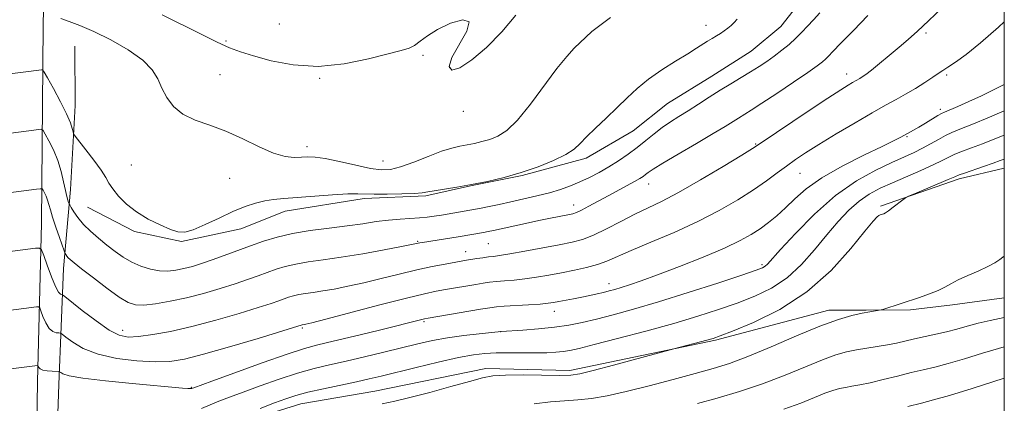
# Model space of a CAD drawing. Extents: x 2157300 to 2160200, y 312300 to 315200.
# Drawn here: x 2159757 to 2160000, y 314122 to 314217 of the extents above; entities that cross this region are included whole.
import ezdxf

# ---------------------------------------------------------------- set-up
doc = ezdxf.new("R2010")
doc.units = 0
doc.header["$MEASUREMENT"] = 0
for name, color, linetype, lineweight in [('32000', 7, 'Continuous', 0), ('DTM HARD BREAKLINE', 7, 'Continuous', 0), ('DTM SPOT ELEVATION', 2, 'Continuous', 13), ('INDEX CONTOUR', 41, 'Continuous', 13), ('INTERMEDIATE CONTOUR', 44, 'Continuous', 0)]:
    doc.layers.add(name, color=color, linetype=linetype, lineweight=lineweight)

msp = doc.modelspace()

# ---------------------------------------------------------------- linework, layer by layer
at = {"layer": '32000', "flags": 128}
msp.add_lwpolyline([(2157500, 312500), (2160000, 312500), (2160000, 315000), (2157500, 315000), (2157500, 312500)], dxfattribs=at)
at = {"layer": 'DTM HARD BREAKLINE', "extrusion": (0.04824558376530563, -0.05778341695929398, 0.9971626950360977), "elevation": 87082.40082577689, "flags": 128}
msp.add_lwpolyline([(1859380.367297297, -1139865.424068371), (1859399.6875778, -1139872.730460183), (1859409.891763831, -1139877.8582188)], dxfattribs=at)
at = {"layer": 'DTM HARD BREAKLINE'}
for points in [[(2159755.44, 313892.78, 1028.8), (2159756.97, 313962.93, 1026.97), (2159758.53, 314023.2, 1027.52), (2159760.23, 314058.05, 1029.59), (2159760.68, 314094.21, 1032.16), (2159761.15, 314127.09, 1035.45), (2159762.21, 314166.17, 1040.82), (2159762.61, 314215.01, 1047.47), (2159763.61, 314265.62, 1053.75), (2159764.6, 314320.53, 1057.35), (2159765.59, 314374.83, 1060.53), (2159766.58, 314428.48, 1063.45), (2159768.17, 314485.33, 1066.75), (2159767.99, 314526.87, 1069.01), (2159769, 314577.96, 1072), (2159770.05, 314616.47, 1073.4), (2159769.77, 314650.76, 1073.22), (2159769.53, 314706.31, 1071.2), (2159769.88, 314767.84, 1069.07), (2159771.32, 314858.74, 1067.97), (2159772.13, 314955.84, 1067.12), (2159771.941, 315000, 1066.368)], [(2159773.55, 314170.2, 1045.01), (2159785.17, 314164.15, 1045.62), (2159796.77, 314161.75, 1045.86), (2159811.4, 314164.87, 1045.25), (2159822.37, 314169.18, 1045.37), (2159841.88, 314172.32, 1045.68), (2159857.12, 314172.99, 1045.8), (2159868.1, 314175.48, 1045.98), (2159880.9, 314177.98, 1045.92), (2159896.74, 314182.31, 1045.56), (2159908.31, 314189.07, 1045.25), (2159916.82, 314195.82, 1045.07), (2159927.77, 314202.58, 1044.95), (2159937.51, 314208.72, 1045.07), (2159944.8, 314214.85, 1045.13), (2159949.66, 314220.98, 1045.19), (2159953.27, 314233.19, 1045.37), (2159953.82, 314246.01, 1045.74), (2159953.76, 314260.65, 1045.8), (2159953.03, 314288.1, 1045.68)], [(2159761.72, 313953.09, 1025.99), (2159762.86, 313971.4, 1023.55), (2159765.26, 313980.56, 1022.08), (2159763.99, 313992.76, 1024.16), (2159763.25, 314023.87, 1026.48), (2159763.66, 314069.63, 1028.92), (2159765.39, 314095.26, 1031.72), (2159766.47, 314126.38, 1035.32), (2159767.57, 314155.06, 1041.36), (2159769.32, 314174.59, 1044.6), (2159770.45, 314195.34, 1046.73), (2159770.39, 314209.98, 1046.98)], [(2160000, 314147.816, 1027.401), (2159987.19, 314146.09, 1027.62), (2159976.83, 314144.83, 1027.8), (2159965.84, 314144.78, 1028.11), (2159956.69, 314144.74, 1028.6), (2159928.66, 314137.3, 1029.82), (2159892.69, 314129.83, 1030.43), (2159871.95, 314130.35, 1030.43), (2159844.52, 314124.74, 1030.85), (2159826.23, 314121.61, 1031.04), (2159808.56, 314116.05, 1031.46), (2159796.99, 314111.73, 1031.89), (2159788.48, 314103.76, 1032.32), (2159783.63, 314097.03, 1031.71), (2159776.34, 314089.07, 1030.55), (2159770.86, 314086.6, 1029.94)]]:
    msp.add_polyline3d(points, dxfattribs=at)
at = {"layer": 'DTM SPOT ELEVATION'}
for p in [(2159820.95, 314215.42, 1051.56), (2159926.33, 314215.16, 1046.45), (2159807.78, 314211.22, 1050.21), (2159980.63, 314213.2, 1039.74), (2159856.44, 314207.72, 1049.7), (2159862.97, 314204.7, 1050.09), (2159806.26, 314202.9, 1048.89), (2159830.87, 314202.05, 1049.85), (2159961.1, 314203.13, 1040.57), (2159985.77, 314202.89, 1037.73), (2159984.22, 314194.38, 1036.38), (2159866.33, 314193.9, 1049.69), (2159975.94, 314187.6, 1035.84), (2159827.78, 314185.17, 1048.51), (2159938.58, 314185.78, 1040.12), (2159784.38, 314180.65, 1047.01), (2159846.49, 314181.6, 1048.84), (2159808.65, 314177.31, 1047.15), (2159949.52, 314178.54, 1037.14), (2159912.12, 314175.9, 1041.3), (2159893.63, 314170.7, 1042.6), (2159855.12, 314161.75, 1042.15), (2159872.57, 314161.16, 1041.02), (2159866.96, 314159.16, 1040.67), (2159940.17, 314155.99, 1034.29), (2159902.36, 314151.27, 1036.59), (2159888.81, 314144.47, 1035.38), (2159856.69, 314141.91, 1035.79), (2159782.22, 314139.75, 1040.63), (2159826.62, 314140.37, 1037.81), (2159875.59, 314139.42, 1033.99), (2159799.19, 314125.71, 1036.13)]:
    msp.add_point(p, dxfattribs=at)
at = {"layer": 'INDEX CONTOUR', "flags": 128}
for points, elevation in [([(2159752.557, 314158.9610000001), (2159760.715, 314160.0270000001), (2159761.678, 314160.079), (2159762.199, 314159.6240000001), (2159762.722, 314158.273), (2159763.579, 314155.8420000001), (2159764.6301, 314152.9819000001), (2159765.624, 314150.55), (2159766.356, 314149.187), (2159766.834, 314148.682), (2159767.342, 314148.539), (2159767.958, 314148.0870000001), (2159772.255, 314144.6690000001), (2159775.655, 314142.0760000001), (2159778.887, 314139.8400000001), (2159781.39, 314138.55), (2159783.59, 314138.1030000001), (2159786.16, 314138.224), (2159789.644, 314138.6919), (2159794.069, 314139.4990000001), (2159799.334, 314140.691), (2159805.21, 314142.2540000001), (2159810.962, 314143.9290000001), (2159815.727, 314145.3950000001), (2159818.889, 314146.415), (2159820.804, 314147.0740000001), (2159822.075, 314147.5380000001), (2159823.2169, 314147.9430000001), (2159824.414, 314148.307), (2159825.76, 314148.6180000001), (2159827.354, 314148.877), (2159829.284, 314149.1420000001), (2159831.643, 314149.486), (2159834.503, 314149.9720000001), (2159837.875, 314150.632), (2159841.754, 314151.49), (2159846.078, 314152.5380000001), (2159850.561, 314153.655), (2159854.859, 314154.687), (2159858.669, 314155.512), (2159861.844, 314156.128), (2159867.164, 314157.0640000001), (2159869.68, 314157.4730000001), (2159871.166, 314157.6990000001), (2159872.561, 314157.8910000001), (2159873.7939, 314158.035), (2159875.343, 314158.2390000001), (2159877.822, 314158.638), (2159881.588, 314159.3131), (2159885.981, 314160.133), (2159890.082, 314160.909), (2159893.235, 314161.534), (2159895.823, 314162.2200000001), (2159898.491, 314163.2560000001), (2159901.709, 314164.8250000001), (2159905.256, 314166.686), (2159908.739, 314168.485), (2159915.326, 314171.6360000001), (2159919.554, 314173.85), (2159924.951, 314176.9359), (2159930.567, 314180.284), (2159935.132, 314183.061), (2159937.839, 314184.7320000001), (2159939.731, 314185.9570000001), (2159951.767, 314194.0470000001), (2159956.435, 314197.154), (2159959.587, 314199.2120000001), (2159961.433, 314200.3740000001), (2159962.496, 314201.003), (2159964.32, 314202.0171000001), (2159964.911, 314202.3790000001), (2159965.781, 314202.991), (2159967.16, 314204.0520000001), (2159969.1819, 314205.6780000001), (2159971.585, 314207.6610000001), (2159974.014, 314209.7109000001), (2159976.236, 314211.6450000001), (2159978.523, 314213.7150000001), (2159981.27, 314216.278), (2159984.717, 314219.5710000001)], 1040), ([(2159791.966, 314217.725), (2159801.439, 314213.0210000001), (2159805.565, 314211.007), (2159808.642, 314209.6091000001), (2159811.317, 314208.5910000001), (2159814.501, 314207.5900000001), (2159818.896, 314206.3910000001), (2159824.354, 314205.356), (2159830.514, 314204.9930000001), (2159836.951, 314205.628), (2159842.977, 314206.8580000001), (2159851.017, 314208.9080000001), (2159852.951, 314209.4830000001), (2159854.312, 314210.1570000001), (2159855.71, 314211.1940000001), (2159857.505, 314212.55), (2159859.993, 314214.1080000001), (2159863.219, 314215.6440000001), (2159866.233, 314216.53), (2159867.833, 314216.034), (2159867.24, 314213.7290000001), (2159863.556, 314207.1770000001), (2159862.902, 314204.9680000001), (2159863.568, 314204.066), (2159865.478, 314204.5920000001), (2159868.481, 314206.577), (2159872.129, 314209.6930000001), (2159875.901, 314213.524), (2159879.329, 314217.626)], 1050), ([(2159846.289, 314121.5800000001), (2159849.422, 314122.2380000001), (2159853.185, 314123.1350000001), (2159858.064, 314124.414), (2159863.312, 314125.8510000001), (2159867.879, 314127.1250000001), (2159871.0741, 314127.991), (2159873.664, 314128.4780000001), (2159876.7789, 314128.6890000001), (2159881.164, 314128.7220000001), (2159890.192, 314128.6120000001), (2159892.916, 314128.6620000001), (2159895.181, 314128.991), (2159898.404, 314129.7920000001), (2159903.49, 314131.1510000001), (2159918.392, 314135.1840000001), (2159926.502, 314137.306), (2159928.054, 314137.746), (2159929.785, 314138.3601), (2159932.847, 314139.5650000001), (2159938.01, 314141.7180000001), (2159944.525, 314144.932), (2159951.261, 314149.263), (2159957.24, 314154.5710000001), (2159962.086, 314159.9449000001), (2159965.58, 314164.279), (2159967.6211, 314166.7710000001), (2159968.6009, 314167.8200000001), (2159969.037, 314168.1230000001), (2159969.357, 314168.268), (2159970.201, 314168.579), (2159970.63, 314168.817), (2159971.382, 314169.327), (2159972.539, 314170.1790000001), (2159974.917, 314171.9870000001), (2159975.595, 314172.48), (2159976.35, 314172.8740000001), (2159977.83, 314173.507), (2159986.147, 314177.018), (2159987.7631, 314177.714), (2159988.8419, 314178.1570000001), (2159990.164, 314178.633), (2159994.822, 314180.2160000001), (2159997.208, 314181.04), (2159998.996, 314181.6900000001), (2159999.9999, 314182.0740000001)], 1030)]:
    msp.add_lwpolyline(points, dxfattribs=dict(at, elevation=elevation))
at = {"layer": 'INTERMEDIATE CONTOUR', "flags": 128}
for points, elevation in [([(2159752.749, 314144.4920000001), (2159760.906, 314145.5490000001), (2159761.446, 314145.578), (2159761.738, 314145.3229), (2159762.031, 314144.566), (2159762.5259, 314143.204), (2159763.217, 314141.599), (2159764.049, 314140.231), (2159764.952, 314139.459), (2159765.8, 314139.165), (2159766.452, 314139.1140000001), (2159766.854, 314139.0710000001), (2159767.308, 314138.811), (2159768.202, 314138.1090000001), (2159769.877, 314136.8450000001), (2159772.485, 314135.301), (2159776.129, 314133.86), (2159780.763, 314132.834), (2159785.745, 314132.2320000001), (2159790.283, 314131.99), (2159793.911, 314132.0850000001), (2159797.478, 314132.6419), (2159802.159, 314133.828), (2159808.64, 314135.6850000001), (2159815.652, 314137.7720000001), (2159826.545, 314141.0860000001), (2159827.056, 314141.1610000001), (2159827.471, 314141.2470000001), (2159828.93, 314141.6140000001), (2159832.4339, 314142.528), (2159845.748, 314146.0250000001), (2159852.298, 314147.7070000001), (2159856.761, 314148.789), (2159859.658, 314149.4070000001), (2159861.986, 314149.827), (2159869.474, 314151.1040000001), (2159871.309, 314151.403), (2159872.875, 314151.6240000001), (2159874.524, 314151.7960000001), (2159876.54, 314151.9560000001), (2159878.918, 314152.155), (2159881.582, 314152.4500000001), (2159884.46, 314152.8790000001), (2159887.496, 314153.4120000001), (2159890.636, 314154.001), (2159893.803, 314154.611), (2159896.828, 314155.2640000001), (2159899.515, 314155.991), (2159901.8251, 314156.8460000001), (2159907.794, 314159.4880000001), (2159912.669, 314161.5250000001), (2159918.43, 314163.9570000001), (2159924.29, 314166.6170000001), (2159929.588, 314169.3430000001), (2159934.181, 314172.0090000001), (2159938.053, 314174.491), (2159941.225, 314176.6960000001), (2159943.864, 314178.6390000001), (2159946.172, 314180.3620000001), (2159948.3921, 314181.9450000001), (2159950.924, 314183.6290000001), (2159954.203, 314185.691), (2159958.465, 314188.2830000001), (2159963.125, 314191.0580000001), (2159967.393, 314193.539), (2159970.69, 314195.387), (2159973.276, 314196.7990000001), (2159975.619, 314198.1090000001), (2159978.056, 314199.5590000001), (2159980.402, 314201.0220000001), (2159982.343, 314202.2821000001), (2159983.692, 314203.2000000001), (2159984.777, 314203.9610000001), (2159986.054, 314204.8260000001), (2159987.926, 314206.0630000001), (2159990.573, 314207.9570000001), (2159994.119, 314210.7990000001), (2159998.534, 314214.6790000001), (2159999.9999, 314216.0110000001)], 1038), ([(2159752.766, 314173.567), (2159760.9011, 314174.653), (2159761.882, 314174.7640000001), (2159762.308, 314174.6890000001), (2159762.543, 314174.3630000001), (2159762.877, 314173.746), (2159763.291, 314172.9071000001), (2159763.689, 314171.9350000001), (2159764.015, 314170.8699), (2159764.376, 314169.5310000001), (2159764.915, 314167.6840000001), (2159765.714, 314165.236), (2159766.599, 314162.6580000001), (2159767.748, 314159.398), (2159767.929, 314158.9190000001), (2159768.033, 314158.7170000001), (2159768.19, 314158.4570000001), (2159768.433, 314158.1040000001), (2159768.767, 314157.7000000001), (2159769.264, 314157.2270000001), (2159770.242, 314156.426), (2159772.084, 314154.9780000001), (2159774.98, 314152.7270000001), (2159778.343, 314150.1670000001), (2159781.394, 314147.9560000001), (2159783.599, 314146.6010000001), (2159785.4, 314146.023), (2159787.481, 314145.9920000001), (2159790.371, 314146.3140000001), (2159793.966, 314146.9280000001), (2159798.006, 314147.8040000001), (2159802.223, 314148.8970000001), (2159806.327, 314150.0950000001), (2159810.0191, 314151.2690000001), (2159813.085, 314152.317), (2159815.65, 314153.2450000001), (2159817.924, 314154.084), (2159820.11, 314154.8590000001), (2159822.398, 314155.5550000001), (2159824.975, 314156.1500000001), (2159828.023, 314156.6450000001), (2159831.717, 314157.153), (2159836.2299, 314157.812), (2159841.535, 314158.698), (2159846.819, 314159.6510000001), (2159851.074, 314160.4510000001), (2159853.5691, 314160.9350000001), (2159855.594, 314161.3540000001), (2159856.275, 314161.4710000001), (2159865.105, 314162.877), (2159871.371, 314163.9551000001), (2159872.498, 314164.17), (2159873.811, 314164.4440000001), (2159881.701, 314166.1840000001), (2159884.999, 314166.8920000001), (2159887.938, 314167.496), (2159892.175, 314168.3200000001), (2159893.381, 314168.566), (2159894.354, 314168.8750000001), (2159895.567, 314169.4440000001), (2159897.37, 314170.4060000001), (2159902.1249, 314173.0190000001), (2159908.663, 314176.5250000001), (2159909.933, 314177.2540000001), (2159910.778, 314177.795), (2159911.394, 314178.2480000001), (2159912.043, 314178.746), (2159913.254, 314179.5700000001), (2159915.622, 314181.0370000001), (2159919.4641, 314183.311), (2159923.984, 314185.9560000001), (2159928.105, 314188.382), (2159931.011, 314190.1390000001), (2159934.33, 314192.2270000001), (2159937.479, 314194.1720000001), (2159940.112, 314195.866), (2159943.811, 314198.3180000001), (2159947.888, 314201.0650000001), (2159951.429, 314203.4870000001), (2159953.749, 314205.1190000001), (2159955.073, 314206.1170000001), (2159955.8529, 314206.7970000001), (2159956.548, 314207.4950000001), (2159957.639, 314208.6410000001), (2159959.612, 314210.691), (2159962.718, 314213.8750000001), (2159966.256, 314217.5331000001)], 1042), ([(2159753.117, 314202.9461000001), (2159762.151, 314204.164), (2159762.454, 314204.1220000001), (2159762.849, 314203.5960000001), (2159763.673, 314202.1340000001), (2159765.1281, 314199.4940000001), (2159766.861, 314196.262), (2159768.386, 314193.2320000001), (2159769.328, 314191.0320000001), (2159769.783, 314189.627), (2159769.958, 314188.8130000001), (2159770.081, 314188.339), (2159770.454, 314187.7500000001), (2159773.082, 314184.4020000001), (2159775.096, 314181.785), (2159776.875, 314179.3399000001), (2159778.028, 314177.5380000001), (2159778.843, 314176.1350000001), (2159779.778, 314174.7100000001), (2159781.208, 314172.952), (2159783.1819, 314170.9770000001), (2159785.665, 314169.0110000001), (2159788.554, 314167.253), (2159791.481, 314165.7980000001), (2159794.01, 314164.7170000001), (2159795.882, 314164.0870000001), (2159797.547, 314164.0110000001), (2159799.636, 314164.5980000001), (2159802.58, 314165.871), (2159806.038, 314167.5090000001), (2159809.472, 314169.1030000001), (2159812.457, 314170.327), (2159815.021, 314171.1770000001), (2159817.304, 314171.7330000001), (2159819.5, 314172.078), (2159822.005, 314172.3180000001), (2159834.013, 314173.224), (2159837.824, 314173.4570000001), (2159840.318, 314173.513), (2159844.349, 314173.3950000001), (2159847.552, 314173.4000000001), (2159851.166, 314173.4730000001), (2159854.27, 314173.5920000001), (2159856.232, 314173.7430000001), (2159857.583, 314173.9460000001), (2159859.148, 314174.2330000001), (2159864.748, 314175.1410000001), (2159868.4239, 314175.7830000001), (2159872.359, 314176.5680000001), (2159876.457, 314177.535), (2159880.659, 314178.7330000001), (2159884.848, 314180.1699), (2159888.668, 314181.7150000001), (2159891.706, 314183.1990000001), (2159893.727, 314184.5250000001), (2159895.21, 314185.8910000001), (2159896.817, 314187.567), (2159899.034, 314189.736), (2159901.666, 314192.23), (2159904.345, 314194.7960000001), (2159906.818, 314197.2330000001), (2159909.293, 314199.5600000001), (2159912.091, 314201.85), (2159915.392, 314204.1360000001), (2159918.806, 314206.2789), (2159921.8, 314208.099), (2159923.981, 314209.469), (2159926.709, 314211.2430000001), (2159927.814, 314211.904), (2159928.875, 314212.513), (2159929.882, 314213.1130000001), (2159930.828, 314213.7420000001), (2159931.709, 314214.4011000001), (2159932.524, 314215.0860000001), (2159933.28, 314215.812), (2159934.022, 314216.6720000001)], 1046), ([(2159753.391, 314188.3150000001), (2159761.526, 314189.409), (2159762.168, 314189.4430000001), (2159762.578, 314189.143), (2159763.108, 314188.2480000001), (2159764.008, 314186.588), (2159765.123, 314184.3240000001), (2159766.195, 314181.7070000001), (2159767.022, 314178.9870000001), (2159767.622, 314176.431), (2159768.068, 314174.3090000001), (2159768.418, 314172.8200000001), (2159768.683, 314171.8850000001), (2159768.862, 314171.3530000001), (2159768.974, 314171.0550000001), (2159769.134, 314170.7420000001), (2159769.479, 314170.1460000001), (2159770.128, 314169.072), (2159771.129, 314167.6170000001), (2159772.509, 314165.9510000001), (2159774.266, 314164.2260000001), (2159776.264, 314162.5060000001), (2159778.336, 314160.8350000001), (2159780.357, 314159.2600000001), (2159782.377, 314157.829), (2159784.487, 314156.589), (2159786.744, 314155.588), (2159789.058, 314154.8670000001), (2159791.3041, 314154.4650000001), (2159793.393, 314154.404), (2159795.382, 314154.6190000001), (2159797.365, 314155.03), (2159799.441, 314155.573), (2159801.718, 314156.2650000001), (2159804.31, 314157.1421000001), (2159807.281, 314158.219), (2159813.773, 314160.6310000001), (2159817.002, 314161.7750000001), (2159820.383, 314162.8040000001), (2159824.19, 314163.682), (2159828.575, 314164.3920000001), (2159833.208, 314164.9880000001), (2159837.635, 314165.5410000001), (2159841.506, 314166.099), (2159844.879, 314166.6140000001), (2159847.913, 314167.0170000001), (2159850.731, 314167.2650000001), (2159855.548, 314167.5360000001), (2159857.456, 314167.7070000001), (2159859.203, 314167.9390000001), (2159861.017, 314168.2320000001), (2159869.391, 314169.697), (2159870.808, 314169.9731000001), (2159872.76, 314170.3719), (2159875.228, 314170.8920000001), (2159878.115, 314171.5151000001), (2159881.297, 314172.2200000001), (2159884.551, 314172.9830000001), (2159887.631, 314173.7770000001), (2159890.357, 314174.5870000001), (2159892.819, 314175.4510000001), (2159895.173, 314176.4160000001), (2159897.545, 314177.5220000001), (2159899.945, 314178.7720000001), (2159902.351, 314180.1570000001), (2159904.74, 314181.6690000001), (2159907.076, 314183.279), (2159909.32, 314184.9560000001), (2159911.448, 314186.6620000001), (2159913.492, 314188.3260000001), (2159915.497, 314189.8700000001), (2159917.516, 314191.253), (2159919.627, 314192.583), (2159921.913, 314194.007), (2159924.427, 314195.6240000001), (2159927.094, 314197.3570000001), (2159929.8081, 314199.0860000001), (2159932.47, 314200.709), (2159935.001, 314202.2170000001), (2159937.33, 314203.6190000001), (2159939.414, 314204.9351000001), (2159941.328, 314206.2210000001), (2159943.176, 314207.545), (2159945.031, 314208.954), (2159946.838, 314210.4270000001), (2159948.514, 314211.926), (2159950.007, 314213.4239000001), (2159951.4091, 314214.9430000001), (2159952.842, 314216.5170000001), (2159954.392, 314218.1900000001)], 1044), ([(2159766.976, 314216.8559000001), (2159769.033, 314216.057), (2159771.675, 314215.0489000001), (2159775.088, 314213.588), (2159779.289, 314211.523), (2159783.6129, 314209.0700000001), (2159787.223, 314206.535), (2159789.526, 314204.154), (2159790.886, 314201.8859000001), (2159791.911, 314199.6180000001), (2159793.135, 314197.2930000001), (2159794.806, 314195.0729), (2159797.099, 314193.1770000001), (2159800.126, 314191.7239), (2159803.743, 314190.4440000001), (2159807.74, 314188.9719000001), (2159811.891, 314187.0819), (2159815.904, 314185.1130000001), (2159819.468, 314183.5460000001), (2159822.35, 314182.731), (2159824.619, 314182.502), (2159826.422, 314182.561), (2159827.97, 314182.6390000001), (2159829.732, 314182.562), (2159832.242, 314182.187), (2159835.805, 314181.4400000001), (2159839.822, 314180.5370000001), (2159843.468, 314179.768), (2159846.174, 314179.3850000001), (2159848.405, 314179.4870000001), (2159850.8839, 314180.1390000001), (2159854.109, 314181.328), (2159857.682, 314182.7430000001), (2159860.98, 314183.9990000001), (2159863.537, 314184.8080000001), (2159865.529, 314185.2749000001), (2159867.289, 314185.6030000001), (2159869.091, 314185.9620000001), (2159870.968, 314186.405), (2159872.893, 314186.953), (2159874.878, 314187.7111000001), (2159877.099, 314189.111), (2159879.77, 314191.6710000001), (2159882.988, 314195.6470000001), (2159889.491, 314204.4600000001), (2159891.9281, 314207.464), (2159893.789, 314209.4710000001), (2159896.615, 314212.2370000001), (2159898.111, 314213.578), (2159900.092, 314215.083), (2159902.763, 314217.029)], 1048), ([(2159751.9009, 314129.8920000001), (2159761.214, 314131.078), (2159761.277, 314131.023), (2159761.34, 314130.8590000001), (2159761.473, 314130.5650000001), (2159761.803, 314130.2160000001), (2159762.474, 314129.9120000001), (2159763.548, 314129.73), (2159764.766, 314129.649), (2159766.366, 314129.6040000001), (2159766.657, 314129.534), (2159766.909, 314129.356), (2159767.464, 314129.024), (2159769.031, 314128.551), (2159772.413, 314127.9660000001), (2159778.009, 314127.307), (2159784.599, 314126.6570000001), (2159797.03, 314125.5050000001), (2159798.313, 314125.3970000001), (2159798.993, 314125.3690000001), (2159799.316, 314125.3920000001), (2159799.468, 314125.442), (2159799.761, 314125.5550000001), (2159804.248, 314127.203), (2159809.918, 314129.2741), (2159816.719, 314131.7291000001), (2159822.87, 314133.888), (2159827.13, 314135.2650000001), (2159830.419, 314136.1560000001), (2159834.197, 314137.0540000001), (2159839.452, 314138.3140000001), (2159845.294, 314139.7340000001), (2159856.77, 314142.5740000001), (2159857.71, 314142.7480000001), (2159870.639, 314144.9550000001), (2159872.939, 314145.334), (2159874.583, 314145.5480000001), (2159876.487, 314145.7010000001), (2159882.492, 314146.072), (2159885.342, 314146.263), (2159887.286, 314146.437), (2159888.642, 314146.6220000001), (2159889.946, 314146.8580000001), (2159893.561, 314147.55), (2159895.612, 314147.959), (2159897.589, 314148.3740000001), (2159899.413, 314148.7750000001), (2159901.023, 314149.1450000001), (2159902.411, 314149.4840000001), (2159903.771, 314149.8499), (2159905.35, 314150.3180000001), (2159907.413, 314150.9769000001), (2159910.3, 314151.974), (2159914.369, 314153.4700000001), (2159919.741, 314155.535), (2159925.588, 314157.8729000001), (2159930.845, 314160.099), (2159934.716, 314161.925), (2159937.472, 314163.4510000001), (2159939.654, 314164.8800000001), (2159941.72, 314166.388), (2159943.798, 314168.0710000001), (2159945.933, 314170.003), (2159948.237, 314172.236), (2159951.087, 314174.7430000001), (2159954.928, 314177.474), (2159959.945, 314180.3331), (2159965.283, 314183.0260000001), (2159969.828, 314185.213), (2159972.759, 314186.654), (2159974.426, 314187.524), (2159977.564, 314189.2280000001), (2159978.916, 314189.996), (2159980.544, 314190.969), (2159983.564, 314192.811), (2159984.456, 314193.322), (2159985.258, 314193.7010000001), (2159988.548, 314195.0850000001), (2159991.2619, 314196.2720000001), (2159994.34, 314197.6900000001), (2159997.487, 314199.2329000001), (2159999.9999, 314200.5270000001)], 1036), ([(2159801.663, 314120.464), (2159805.948, 314122.224), (2159808.606, 314123.252), (2159811.981, 314124.5160000001), (2159816.205, 314126.0650000001), (2159820.867, 314127.704), (2159825.421, 314129.176), (2159829.486, 314130.3030000001), (2159833.332, 314131.2160000001), (2159837.393, 314132.126), (2159841.955, 314133.1890000001), (2159846.715, 314134.334), (2159855.161, 314136.3950000001), (2159858.785, 314137.2050000001), (2159862.485, 314137.887), (2159866.476, 314138.454), (2159870.273, 314138.899), (2159875.706, 314139.458), (2159881.081, 314139.8189000001), (2159884.957, 314140.1300000001), (2159888.924, 314140.5440000001), (2159892.441, 314141.0680000001), (2159895.74, 314141.7280000001), (2159899.248, 314142.556), (2159903.366, 314143.6), (2159908.384, 314144.969), (2159914.567, 314146.789), (2159921.901, 314149.0810000001), (2159929.247, 314151.453), (2159935.188, 314153.409), (2159938.6959, 314154.5909000001), (2159940.307, 314155.2000000001), (2159940.9499, 314155.5750000001), (2159941.493, 314156.0950000001), (2159944.737, 314159.7210000001), (2159948.386, 314163.702), (2159953.114, 314168.491), (2159958.33, 314173.088), (2159963.49, 314176.698), (2159968.234, 314179.3410000001), (2159972.251, 314181.2430000001), (2159975.338, 314182.6300000001), (2159977.737, 314183.7210000001), (2159979.798, 314184.7380000001), (2159981.798, 314185.838), (2159983.715, 314186.937), (2159985.454, 314187.8920000001), (2159987.043, 314188.6390000001), (2159989.0079, 314189.4400000001), (2159992, 314190.6420000001), (2159996.359, 314192.4430000001), (2159999.9999, 314193.9650000001)], 1034), ([(2159816.179, 314120.481), (2159819.714, 314121.828), (2159822.491, 314122.855), (2159825.014, 314123.6780000001), (2159827.972, 314124.464), (2159831.819, 314125.3350000001), (2159839.981, 314127.05), (2159843.113, 314127.7349), (2159846.072, 314128.432), (2159854.683, 314130.5530000001), (2159860.166, 314131.8750000001), (2159865.138, 314133.0050000001), (2159868.845, 314133.719), (2159871.716, 314134.0740000001), (2159874.475, 314134.1990000001), (2159877.66, 314134.213), (2159881.057, 314134.1850000001), (2159884.268, 314134.1770000001), (2159886.975, 314134.235), (2159889.194, 314134.36), (2159891.023, 314134.5410000001), (2159892.694, 314134.8020000001), (2159894.961, 314135.3040000001), (2159898.711, 314136.2420000001), (2159904.486, 314137.7309000001), (2159911.436, 314139.572), (2159918.365, 314141.4840000001), (2159924.335, 314143.2470000001), (2159929.436, 314144.8860000001), (2159934.017, 314146.4870000001), (2159938.361, 314148.165), (2159942.484, 314150.154), (2159946.333, 314152.7160000001), (2159949.874, 314155.9980000001), (2159953.129, 314159.687), (2159956.136, 314163.3540000001), (2159958.936, 314166.6360000001), (2159961.58, 314169.4280000001), (2159964.121, 314171.691), (2159966.638, 314173.436), (2159969.314, 314174.8690000001), (2159972.354, 314176.2490000001), (2159979.377, 314179.2860000001), (2159982.423, 314180.6470000001), (2159984.617, 314181.708), (2159986.259, 314182.5380000001), (2159987.809, 314183.263), (2159989.66, 314183.996), (2159991.915, 314184.8279), (2159994.604, 314185.8410000001), (2159997.678, 314187.0659), (2159999.9999, 314188.0200000001)], 1032), ([(2159883.9, 314121.577), (2159887.915, 314122.1220000001), (2159891.386, 314122.356), (2159894.651, 314122.545), (2159898.047, 314122.9230000001), (2159901.918, 314123.5930000001), (2159906.604, 314124.6250000001), (2159912.251, 314126.034), (2159918.221, 314127.61), (2159923.677, 314129.0870000001), (2159928.081, 314130.312), (2159932.089, 314131.5810000001), (2159936.655, 314133.3020000001), (2159942.41, 314135.719), (2159948.68, 314138.414), (2159954.471, 314140.8040000001), (2159959.003, 314142.4430000001), (2159962.367, 314143.4300000001), (2159964.87, 314144.002), (2159966.775, 314144.3630000001), (2159968.163, 314144.5860000001), (2159969.58, 314144.785), (2159970.034, 314144.9020000001), (2159979.045, 314147.9110000001), (2159981.513, 314148.7760000001), (2159983.651, 314149.627), (2159985.31, 314150.4460000001), (2159986.813, 314151.2860000001), (2159988.601, 314152.2180000001), (2159990.9621, 314153.2860000001), (2159993.565, 314154.4160000001), (2159995.928, 314155.5090000001), (2159997.674, 314156.475), (2159998.857, 314157.2710000001), (2159999.638, 314157.861), (2159999.9999, 314158.1120000001)], 1028), ([(2159924.229, 314121.7000000001), (2159929.041, 314123.0320000001), (2159934.559, 314124.665), (2159940.306, 314126.5760000001), (2159945.84, 314128.6940000001), (2159950.855, 314130.7690000001), (2159955.082, 314132.503), (2159958.366, 314133.6830000001), (2159961.016, 314134.4220000001), (2159963.457, 314134.9160000001), (2159966.0149, 314135.3360000001), (2159968.621, 314135.74), (2159971.108, 314136.1610000001), (2159973.371, 314136.6250000001), (2159977.841, 314137.653), (2159983.081, 314138.773), (2159985.756, 314139.3960000001), (2159988.301, 314140.0750000001), (2159990.838, 314140.7860000001), (2159993.545, 314141.4990000001), (2159996.546, 314142.1950000001), (2159999.9999, 314142.969)], 1026), ([(2159945.504, 314120.273), (2159949.728, 314121.795), (2159953.087, 314123.1390000001), (2159955.693, 314124.202), (2159957.681, 314124.9159000001), (2159959.286, 314125.3640000001), (2159960.764, 314125.6629000001), (2159962.367, 314125.932), (2159964.324, 314126.2770000001), (2159966.86, 314126.8050000001), (2159970.081, 314127.577), (2159973.627, 314128.4670000001), (2159977.022, 314129.306), (2159979.9569, 314129.9880000001), (2159982.805, 314130.6610000001), (2159986.107, 314131.5380000001), (2159990.197, 314132.7480000001), (2159994.586, 314134.0910000001), (2159998.574, 314135.2830000001), (2159999.9999, 314135.6710000001)], 1024), ([(2159976.202, 314120.959), (2159979.527, 314121.778), (2159982.528, 314122.5490000001), (2159986.457, 314123.681), (2159992.093, 314125.4220000001), (2159999.9999, 314127.925)], 1022)]:
    msp.add_lwpolyline(points, dxfattribs=dict(at, elevation=elevation))

doc.saveas('drawing.dxf')
